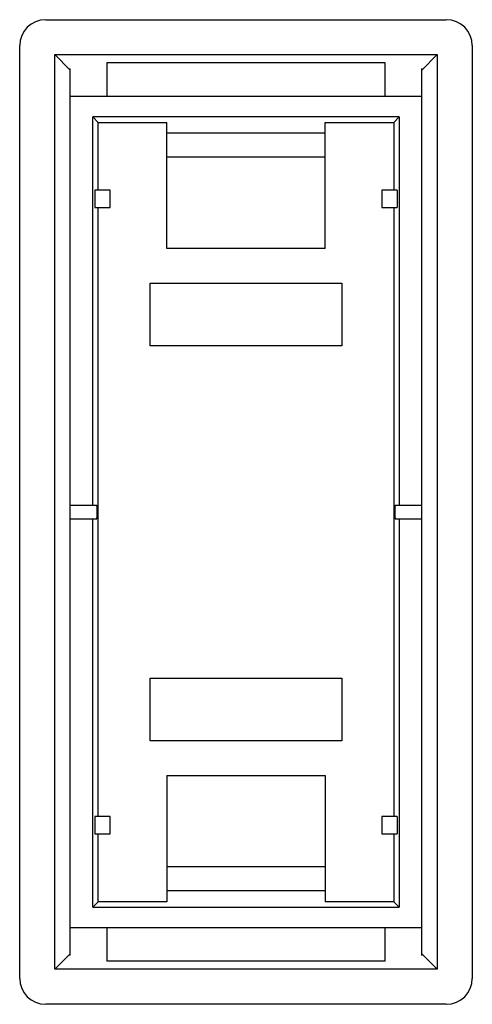
# Model space of a CAD drawing. Units: millimetres. Extents: x 0 to 841, y 0 to 1189.
# Drawn here: x 333 to 359, y 356 to 412 of the extents above; entities that cross this region are included whole.
import ezdxf

# ---------------------------------------------------------------- set-up
doc = ezdxf.new("R2010")
doc.units = ezdxf.units.MM
doc.header["$LTSCALE"] = 77.505185
doc.layers.add('ALL_ASSEM_MEMBER', color=7, linetype='CONTINUOUS')

msp = doc.modelspace()

# ---------------------------------------------------------------- linework, layer by layer
at = {"layer": 'ALL_ASSEM_MEMBER', "color": 40, "linetype": 'Continuous'}
for p, q in [((334.869, 412.327), (357.884, 412.327)), ((333.377, 357.22), (333.377, 410.835)), ((359.377, 410.835), (359.377, 357.22)), ((335.387, 357.738), (335.387, 410.317)), ((335.387, 410.317), (336.277, 409.427)), ((335.387, 410.317), (357.366, 410.317)), ((338.377, 409.842), (338.377, 407.927)), ((354.377, 409.842), (338.377, 409.842)), ((354.377, 407.927), (354.377, 409.842)), ((357.366, 410.317), (356.477, 409.427)), ((357.366, 410.317), (357.366, 357.738)), ((336.277, 358.527), (336.277, 409.527)), ((356.477, 358.527), (356.477, 409.527)), ((336.277, 407.927), (356.477, 407.927)), ((337.571, 384.427), (337.571, 406.734)), ((337.877, 406.427), (337.571, 406.734)), ((355.183, 406.734), (337.571, 406.734)), ((337.877, 402.527), (337.877, 406.427)), ((337.877, 406.427), (341.827, 406.427)), ((341.827, 399.177), (341.827, 406.427)), ((350.927, 399.177), (350.927, 406.427)), ((350.927, 406.427), (354.877, 406.427)), ((354.877, 406.427), (355.183, 406.734)), ((354.877, 406.427), (354.877, 402.527)), ((355.183, 406.734), (355.183, 384.427)), ((350.927, 405.805), (341.827, 405.805)), ((350.927, 404.427), (341.827, 404.427)), ((337.702, 402.527), (337.702, 401.527)), ((338.571, 402.527), (337.702, 402.527)), ((338.571, 401.527), (338.571, 402.527)), ((354.183, 402.527), (354.183, 401.527)), ((355.052, 402.527), (354.183, 402.527)), ((355.052, 402.527), (355.052, 401.527)), ((337.702, 401.527), (338.571, 401.527)), ((337.877, 366.527), (337.877, 401.527)), ((354.183, 401.527), (355.052, 401.527)), ((354.877, 401.527), (354.877, 366.527)), ((350.927, 399.177), (341.827, 399.177)), ((340.877, 393.577), (340.877, 397.177)), ((340.877, 397.177), (351.877, 397.177)), ((351.877, 397.177), (351.877, 393.577)), ((351.877, 393.577), (340.877, 393.577)), ((336.277, 384.427), (337.798, 384.427)), ((354.955, 384.427), (356.477, 384.427)), ((336.277, 383.627), (337.798, 383.627)), ((337.571, 361.321), (337.571, 383.627)), ((354.955, 383.627), (356.477, 383.627)), ((355.183, 383.627), (355.183, 361.321)), ((340.877, 370.877), (340.877, 374.477)), ((340.877, 374.477), (351.877, 374.477)), ((351.877, 374.477), (351.877, 370.877)), ((351.877, 370.877), (340.877, 370.877)), ((341.827, 368.877), (341.827, 361.627)), ((341.827, 368.877), (350.927, 368.877)), ((350.927, 368.877), (350.927, 361.627)), ((337.702, 366.527), (337.702, 365.527)), ((338.571, 366.527), (337.702, 366.527)), ((338.571, 365.527), (338.571, 366.527)), ((354.183, 366.527), (354.183, 365.527)), ((355.052, 366.527), (354.183, 366.527)), ((355.052, 366.527), (355.052, 365.527)), ((337.702, 365.527), (338.571, 365.527)), ((337.877, 361.627), (337.877, 365.527)), ((354.183, 365.527), (355.052, 365.527)), ((354.877, 365.527), (354.877, 361.627)), ((350.927, 363.627), (341.827, 363.627)), ((350.927, 362.25), (341.827, 362.25)), ((337.877, 361.627), (337.571, 361.321)), ((337.571, 361.321), (355.183, 361.321)), ((341.827, 361.627), (337.877, 361.627)), ((354.877, 361.627), (350.927, 361.627)), ((354.877, 361.627), (355.183, 361.321)), ((356.477, 360.127), (336.277, 360.127)), ((338.377, 360.127), (338.377, 358.213)), ((354.377, 358.213), (354.377, 360.127)), ((335.387, 357.738), (336.277, 358.627)), ((357.366, 357.738), (356.477, 358.627)), ((357.366, 357.738), (335.387, 357.738)), ((354.377, 358.213), (338.377, 358.213)), ((357.884, 355.727), (334.869, 355.727))]:
    msp.add_line(p, q, dxfattribs=at)
for centre, major_axis, ratio, start_param, end_param in [((334.884, 410.82), (1.072, -1.072), 0.98985, 2.361295, 3.92189), ((357.869, 410.82), (-1.072, -1.072), 0.98985, 2.361295, 3.92189), ((337.798, 384.027), (0, 0.4), 0.087489, -3.141593, 0), ((354.955, 384.027), (0, 0.4), 0.087489, 0, 3.141593), ((334.884, 357.235), (1.072, 1.072), 0.98985, 2.361295, 3.92189), ((357.869, 357.235), (-1.072, 1.072), 0.98985, 2.361295, 3.92189)]:
    msp.add_ellipse(centre, major_axis=major_axis, ratio=ratio, start_param=start_param, end_param=end_param, dxfattribs=at)

doc.saveas('drawing.dxf')
